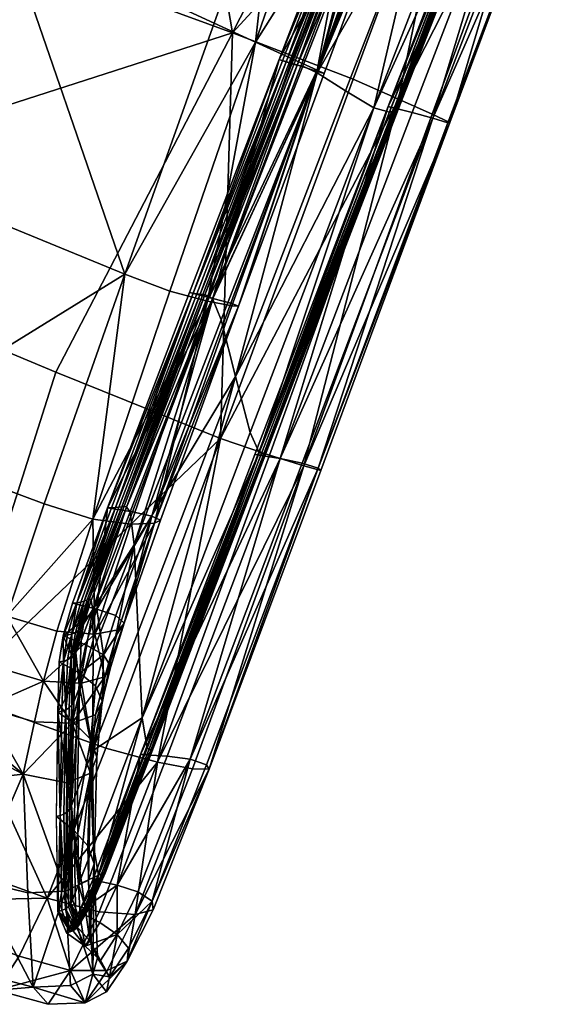
# Model space of a CAD drawing. Units: metres. Extents: x 0 to 1.59, y -1.44 to 0.01.
# Drawn here: x 1.36 to 1.55, y -1.44 to -1.1 of the extents above; entities that cross this region are included whole.
import ezdxf

# ---------------------------------------------------------------- set-up
doc = ezdxf.new("R2010")
doc.units = ezdxf.units.M
for name, color, linetype in [('72_KASL_INSERT', 7, 'Continuous'), ('72_KASL_RA_D2_ANY', 252, 'Continuous'), ('72_KASL_RA_D3_TESSUTO_KALEIDO_BASE', 7, 'Continuous'), ('72_KASL_RA_D3_TESSUTO_KALEIDO_SCHIENA', 7, 'Continuous')]:
    doc.layers.add(name, color=color, linetype=linetype)

# ---------------------------------------------------------------- blocks, each defined once
blk = doc.blocks.new('72_KASL_RA_D2_KALEIDO_BASE_DX')
at = {"layer": '72_KASL_RA_D2_ANY', "linetype": 'Continuous', "lineweight": 0}
for p, q in [((-0.05939, 0.15939), (-0.02225, 0.06004)), ((-0.02225, 0.06004), (-0.05939, 0.15939)), ((-0.02225, 0.06004), (0.02225, -0.06004)), ((0.02225, -0.06004), (-0.02225, 0.06004)), ((0.02225, -0.06004), (0.06071, -0.16318)), ((0.06071, -0.16318), (0.02225, -0.06004)), ((0.06071, -0.16318), (0.08006, -0.21177)), ((0.08006, -0.21177), (0.06071, -0.16318)), ((0.08006, -0.21177), (0.08905, -0.22951)), ((0.08905, -0.22951), (0.08006, -0.21177)), ((0.08905, -0.22951), (0.09623, -0.24006)), ((0.09623, -0.24006), (0.08905, -0.22951)), ((0.09623, -0.24006), (0.10354, -0.24391)), ((0.10354, -0.24391), (0.09623, -0.24006)), ((0.11636, -0.24437), (0.13403, -0.23945)), ((0.13403, -0.23945), (0.11636, -0.24437)), ((0.11636, -0.24437), (0.10354, -0.24391)), ((0.10354, -0.24391), (0.11636, -0.24437))]:
    blk.add_line(p, q, dxfattribs=at)
blk = doc.blocks.new('72kasl_ra27481CAAE3643401AB8F61ABE569F6E03')
at = {"xscale": -1}
blk.add_blockref('72_KASL_RA_D2_KALEIDO_BASE_DX', (1.49069, -1.20046), dxfattribs=at)
blk = doc.blocks.new('72KASL_RA_D3_KALEIDO_DX_BASE')
mesh = blk.add_polyface()
corners = [(0.40479, 0.00743, 0.3554), (0.39601, -0.06291, 0.35544), (0.3986, -0.06379, 0.35529), (0.40719, 0.00485, 0.35539), (0.38948, -0.13646, 0.35276), (0.39515, -0.13461, 0.35236), (0.4012, -0.06467, 0.35515), (0.40958, 0.00226, 0.35537), (0.39594, -0.13532, 0.35389), (0.40194, -0.06535, 0.35677), (0.40149, -0.06494, 0.35587), (0.41026, 0.0015, 0.35701), (0.40429, 0.00812, 0.35711), (0.39546, -0.06258, 0.35707), (0.39583, -0.06279, 0.35616), (0.40463, 0.00769, 0.35617), (0.38888, -0.13658, 0.35423), (0.40362, 0.00888, 0.35841), (0.39472, -0.06219, 0.35837), (0.40266, 0.00997, 0.35965), (0.39364, -0.06161, 0.35962), (0.38684, -0.13669, 0.35665), (0.40272, -0.06603, 0.35803), (0.39794, -0.13653, 0.35625), (0.4038, -0.06688, 0.35924), (0.40143, 0.01137, 0.36039), (0.39228, -0.06083, 0.36037), (0.40007, 0.01291, 0.36089), (0.39076, -0.05995, 0.36087), (0.38364, -0.13642, 0.35783), (0.40518, -0.06782, 0.35996), (0.4011, -0.13744, 0.3574), (0.40669, -0.06881, 0.36044), (0.56167, 0.0226, -0.00137), (0.29931, -0.07449, -0.00138), (0.29199, 0.02195, -0.00319), (0.14823, -0.13031, -0.00138), (0.12479, -0.04687, -0.00319), (0.09897, 0.04569, -0.00319), (0.28479, 0.13224, -0.00319), (0.55874, -0.04902, 0.01421), (0.30504, -0.13824, 0.01421), (0.30317, -0.12003, 0.00406), (0.40638, 0.04121, 0.3604), (0.40508, 0.04297, 0.36089), (0.01259, 0.00569, -0.00239), (0.04212, -0.08023, -0.00239), (0.02921, -0.08372, 0), (0.06366, -0.15505, 0.03127), (0.03538, -0.08073, 0.03011), (0.02735, -0.08274, 0.02357), (0.00447, -0.00031, 0.03011), (0.02693, 0.01225, -0.00319), (0.00509, 0.07336, -0.00319), (0.02469, -0.13111, 0.36107), (0.08152, -0.10824, 0.36092), (0.02056, 0.00896, 0.36109), (0.37826, 0.09562, 0.36089), (0.29729, 0.04509, 0.36089), (0.40901, 0.05081, 0.36089), (0.41513, 0.057, 0.36089), (0.05775, -0.0744, -0.00319), (0.06877, -0.15896, -0.00059), (0.21317, -0.05312, 0.36087), (0.20366, 0.1072, 0.36106), (0.10963, 0.04147, 0.36103), (0.03676, 0.10398, 0.36147)]
mesh.append_faces([[corners[k] for k in face] for face in [(0, 1, 2), (2, 3, 0), (2, 1, 4), (5, 6, 2), (2, 6, 7), (8, 9, 10), (10, 9, 11), (7, 6, 10), (10, 6, 5), (12, 13, 14), (14, 15, 12), (14, 13, 16), (4, 1, 14), (0, 15, 14), (14, 1, 0), (12, 17, 18), (18, 13, 12), (19, 20, 18), (18, 17, 19), (18, 20, 21), (16, 13, 18), (22, 9, 8), (23, 24, 22), (19, 25, 26), (26, 20, 19), (27, 28, 26), (26, 25, 27), (26, 28, 29), (21, 20, 26), (30, 24, 23), (31, 32, 30), (33, 34, 35), (36, 37, 35), (35, 34, 36), (38, 39, 35), (35, 37, 38), (40, 41, 42), (42, 34, 33), (43, 25, 19), (27, 25, 43), (43, 44, 27), (45, 46, 47), (48, 49, 50), (50, 49, 51), (38, 52, 53), (54, 55, 56), (27, 44, 57), (57, 58, 27), (59, 60, 57), (57, 44, 59), (61, 37, 36), (62, 46, 61), (45, 52, 61), (61, 46, 45), (38, 37, 61), (61, 52, 38), (29, 28, 63), (27, 58, 63), (63, 28, 27), (64, 65, 63), (63, 58, 64), (56, 55, 63), (63, 65, 56), (56, 65, 66)]], dxfattribs={"vtx2": -1})
mesh = blk.add_polyface()
corners = [(-0.03678, -0.014, 0.36038), (-0.04833, -0.01916, 0.35796), (-0.00402, -0.14058, 0.35789), (0.00779, -0.13688, 0.36038), (-0.0544, -0.02203, 0.3538), (-0.0099, -0.14212, 0.35361), (0.01259, 0.00569, -0.00239), (0, 0), (-0.02035, 0.05812, 0), (-0.0082, 0.06589, -0.00239), (-0.00862, -0.0039, 0.00412), (-0.02889, 0.05205, 0.00412), (-0.04232, 0.08858, 0.00579), (-0.05373, -0.0221, 0.3478), (-0.00898, -0.1414, 0.34757), (-0.04863, -0.02055, 0.34097), (-0.00355, -0.13965, 0.34074), (-0.03132, 0.04971, 0.01011), (-0.01107, -0.00509, 0.01011), (-0.00873, -0.00439, 0.01694), (-0.02894, 0.04956, 0.01694), (-0.04187, 0.08368, 0.01836), (-0.04143, -0.0186, 0.33434), (0.00411, -0.13807, 0.33411), (-0.03316, -0.01644, 0.3278), (0.01289, -0.13658, 0.32757), (-0.023, 0.05005, 0.02357), (-0.0354, 0.08239, 0.02486), (-0.00298, -0.00262, 0.02357), (0.00447, -0.00031, 0.03011), (-0.01528, 0.05086, 0.03011), (-0.02703, 0.08113, 0.03127), (-0.07415, 0.08811, 0.36097), (-0.08544, 0.08166, 0.35858), (-0.09154, 0.07731, 0.35446), (0.02921, -0.08372, 0), (0.02076, -0.08529, 0.00412), (-0.09081, 0.07588, 0.34847), (-0.08549, 0.07593, 0.34164), (0.0185, -0.08539, 0.01011), (0.02113, -0.0844, 0.01694), (-0.07783, 0.07602, 0.33501), (-0.06899, 0.07613, 0.32847), (0.02735, -0.08274, 0.02357), (0.00509, 0.07336, -0.00319), (0.02693, 0.01225, -0.00319), (0.02469, -0.13111, 0.36107), (-0.02104, -0.00707, 0.36115), (0.02056, 0.00896, 0.36109), (-0.05932, 0.09585, 0.36177), (-0.02698, 0.10206, 0.36169), (0.03676, 0.10398, 0.36147)]
mesh.append_faces([[corners[k] for k in face] for face in [(0, 1, 2), (2, 3, 0), (4, 5, 2), (2, 1, 4), (6, 7, 8), (8, 9, 6), (10, 11, 8), (8, 7, 10), (8, 11, 12), (4, 13, 14), (14, 5, 4), (15, 16, 14), (14, 13, 15), (12, 11, 17), (10, 18, 17), (17, 11, 10), (19, 20, 17), (17, 18, 19), (17, 20, 21), (15, 22, 23), (23, 16, 15), (24, 25, 23), (23, 22, 24), (21, 20, 26), (26, 27, 21), (19, 28, 26), (26, 20, 19), (29, 30, 26), (26, 28, 29), (31, 27, 26), (26, 30, 31), (0, 32, 33), (33, 1, 0), (4, 1, 33), (33, 34, 4), (35, 7, 6), (10, 7, 35), (35, 36, 10), (4, 34, 37), (37, 13, 4), (15, 13, 37), (37, 38, 15), (10, 36, 39), (39, 18, 10), (19, 18, 39), (39, 40, 19), (15, 38, 41), (41, 22, 15), (24, 22, 41), (41, 42, 24), (19, 40, 43), (43, 28, 19), (29, 28, 43), (6, 9, 44), (44, 45, 6), (0, 3, 46), (46, 47, 0), (48, 47, 46), (0, 47, 49), (49, 32, 0), (48, 50, 49), (49, 47, 48), (51, 50, 48)]], dxfattribs={"vtx2": -1})
mesh = blk.add_polyface()
corners = [(0.08572, -0.21484, 0.01486), (0.07262, -0.21558, 0.0168), (0.06801, -0.19866, 0.007), (0.08114, -0.19766, 0.0048), (0.08891, -0.22896, 0.03067), (0.07583, -0.22939, 0.0322), (0.0928, -0.24704, 0.06547), (0.07766, -0.25003, 0.07499), (0.09121, -0.28793, 0.16688), (0.07817, -0.28743, 0.16697), (0.08936, -0.32053, 0.26087), (0.07641, -0.31996, 0.26078), (0.0696, -0.24662, 0.07681), (0.08421, -0.32645, 0.30978), (0.07139, -0.32599, 0.30905), (0.0764, -0.31477, 0.33263), (0.08077, -0.22559, 0.08826), (0.08031, -0.20825, 0.05149), (0.07325, -0.21217, 0.0473), (0.07436, -0.23006, 0.08538), (0.07898, -0.1992, 0.04126), (0.08077, -0.2944, 0.26115), (0.08133, -0.26166, 0.17439), (0.07524, -0.26645, 0.17278), (0.07466, -0.29926, 0.26107), (0.0714, -0.30638, 0.30181), (0.07782, -0.30179, 0.2998), (0.11681, -0.2191, 0.35791), (0.06426, -0.23805, 0.35815), (0.0845, -0.28979, 0.34898), (0.13502, -0.2716, 0.34882), (0.09417, -0.3098, 0.3331), (0.06656, -0.29455, 0.34842), (0.1441, -0.29102, 0.33306), (0.10188, -0.32153, 0.31003), (0.15183, -0.30259, 0.31003), (0.10693, -0.31587, 0.26124), (0.15815, -0.29733, 0.26265), (0.14823, -0.13031, -0.00138), (0.0855, -0.15362, -0.00138), (0.05775, -0.0744, -0.00319), (0.16337, -0.18816, 0.01421), (0.10311, -0.20967, 0.01421), (0.09839, -0.19247, 0.00406), (0.15925, -0.17076, 0.00406), (0.06877, -0.15896, -0.00059), (0.17178, -0.21171, 0.04705), (0.10961, -0.23311, 0.04496), (0.10624, -0.22389, 0.03016), (0.1707, -0.2312, 0.09065), (0.11025, -0.24894, 0.08146), (0.11504, -0.23532, 0.05166), (0.10864, -0.28373, 0.16818), (0.21317, -0.05312, 0.36087), (0.08152, -0.10824, 0.36092)]
mesh.append_faces([[corners[k] for k in face] for face in [(0, 1, 2), (2, 3, 0), (0, 4, 5), (5, 1, 0), (6, 7, 5), (5, 4, 6), (6, 8, 9), (9, 7, 6), (10, 11, 9), (9, 8, 10), (12, 7, 9), (10, 13, 14), (14, 11, 10), (14, 13, 15), (16, 17, 18), (18, 19, 16), (18, 17, 20), (21, 22, 23), (23, 24, 21), (16, 19, 23), (23, 22, 16), (21, 24, 25), (25, 26, 21), (27, 28, 29), (29, 30, 27), (15, 31, 29), (29, 32, 15), (33, 30, 29), (29, 31, 33), (33, 31, 34), (34, 35, 33), (15, 13, 34), (34, 31, 15), (10, 36, 34), (34, 13, 10), (37, 35, 34), (34, 36, 37), (38, 39, 40), (41, 42, 43), (43, 44, 41), (0, 3, 43), (43, 42, 0), (45, 39, 43), (43, 3, 45), (38, 44, 43), (43, 39, 38), (46, 47, 48), (6, 4, 48), (48, 47, 6), (0, 42, 48), (48, 4, 0), (48, 42, 41), (49, 50, 51), (6, 47, 51), (51, 50, 6), (51, 47, 46), (37, 36, 52), (10, 8, 52), (52, 36, 10), (6, 50, 52), (52, 8, 6), (52, 50, 49), (53, 54, 27)]], dxfattribs={"vtx2": -1})
mesh = blk.add_polyface()
corners = [(0.04648, -0.2429, 0.35754), (0.00779, -0.13688, 0.36038), (-0.00402, -0.14058, 0.35789), (0.03439, -0.24515, 0.35509), (0.02856, -0.24526, 0.35091), (-0.0099, -0.14212, 0.35361), (0.06877, -0.15896, -0.00059), (0.08114, -0.19766, 0.0048), (0.06801, -0.19866, 0.007), (0.05567, -0.1607, 0.00175), (0.06461, -0.21339, 0.02015), (0.05995, -0.19716, 0.0108), (0.07262, -0.21558, 0.0168), (0.04746, -0.16031, 0.00579), (0.07583, -0.22939, 0.0322), (0.06777, -0.22655, 0.03484), (-0.00898, -0.1414, 0.34757), (0.02954, -0.24372, 0.34508), (0.03513, -0.24181, 0.33854), (-0.00355, -0.13965, 0.34074), (0.05792, -0.19483, 0.01632), (0.04541, -0.15926, 0.01166), (0.06251, -0.20978, 0.02501), (0.0651, -0.20575, 0.03056), (0.06078, -0.19226, 0.02261), (0.04833, -0.15788, 0.01836), (0.06553, -0.2218, 0.03868), (0.0696, -0.24662, 0.07681), (0.06939, -0.23505, 0.08245), (0.06779, -0.21654, 0.04305), (0.06732, -0.2411, 0.07945), (0.00411, -0.13807, 0.33411), (0.04312, -0.2408, 0.33218), (0.05231, -0.24024, 0.32591), (0.01289, -0.13658, 0.32757), (0.06736, -0.19004, 0.02873), (0.05504, -0.15647, 0.02486), (0.07117, -0.20232, 0.03595), (0.07898, -0.1992, 0.04126), (0.0758, -0.188, 0.03476), (0.06366, -0.15505, 0.03127), (0.07325, -0.21217, 0.0473), (0.07436, -0.23006, 0.08538), (0.02921, -0.08372, 0), (0.04212, -0.08023, -0.00239), (0.02076, -0.08529, 0.00412), (0.0185, -0.08539, 0.01011), (0.02113, -0.0844, 0.01694), (0.02735, -0.08274, 0.02357), (0.06426, -0.23805, 0.35815), (0.02469, -0.13111, 0.36107), (0.11681, -0.2191, 0.35791), (0.08152, -0.10824, 0.36092), (0.05775, -0.0744, -0.00319), (0.0855, -0.15362, -0.00138)]
mesh.append_faces([[corners[k] for k in face] for face in [(0, 1, 2), (2, 3, 0), (4, 3, 2), (2, 5, 4), (6, 7, 8), (8, 9, 6), (10, 11, 8), (8, 12, 10), (13, 9, 8), (8, 11, 13), (10, 12, 14), (14, 15, 10), (4, 5, 16), (16, 17, 4), (18, 17, 16), (16, 19, 18), (13, 11, 20), (20, 21, 13), (10, 22, 20), (20, 11, 10), (23, 24, 20), (20, 22, 23), (25, 21, 20), (20, 24, 25), (10, 15, 26), (26, 22, 10), (26, 15, 27), (28, 29, 26), (26, 30, 28), (23, 22, 26), (26, 29, 23), (18, 19, 31), (31, 32, 18), (33, 32, 31), (31, 34, 33), (25, 24, 35), (35, 36, 25), (23, 37, 35), (35, 24, 23), (38, 39, 35), (35, 37, 38), (40, 36, 35), (35, 39, 40), (23, 29, 41), (41, 37, 23), (28, 42, 41), (41, 29, 28), (38, 37, 41), (6, 9, 43), (43, 44, 6), (13, 45, 43), (43, 9, 13), (13, 21, 46), (46, 45, 13), (25, 47, 46), (46, 21, 25), (25, 36, 48), (48, 47, 25), (48, 36, 40), (0, 49, 50), (50, 1, 0), (51, 52, 50), (50, 49, 51), (53, 54, 6)]], dxfattribs={"vtx2": -1})
mesh = blk.add_polyface()
corners = [(0.0696, -0.24662, 0.07681), (0.06777, -0.22655, 0.03484), (0.07583, -0.22939, 0.0322), (0.07766, -0.25003, 0.07499), (0.06877, -0.316, 0.26083), (0.07027, -0.28363, 0.16799), (0.07817, -0.28743, 0.16697), (0.07641, -0.31996, 0.26078), (0.0764, -0.31477, 0.33263), (0.06376, -0.31475, 0.33112), (0.07139, -0.32599, 0.30905), (0.05689, -0.31159, 0.32853), (0.06408, -0.32214, 0.30778), (0.06656, -0.29455, 0.34842), (0.05418, -0.2955, 0.34632), (0.04648, -0.2429, 0.35754), (0.03439, -0.24515, 0.35509), (0.02856, -0.24526, 0.35091), (0.04791, -0.29385, 0.34272), (0.06732, -0.2411, 0.07945), (0.06553, -0.2218, 0.03868), (0.06824, -0.27792, 0.16946), (0.06716, -0.31045, 0.2609), (0.06974, -0.30449, 0.26098), (0.07044, -0.27172, 0.17114), (0.06939, -0.23505, 0.08245), (0.06298, -0.31691, 0.30594), (0.05644, -0.30709, 0.3248), (0.06029, -0.3023, 0.32056), (0.06608, -0.31131, 0.30384), (0.04829, -0.29081, 0.33767), (0.02954, -0.24372, 0.34508), (0.03513, -0.24181, 0.33854), (0.05316, -0.28757, 0.33197), (0.07524, -0.26645, 0.17278), (0.07436, -0.23006, 0.08538), (0.07466, -0.29926, 0.26107), (0.0714, -0.30638, 0.30181), (0.06633, -0.29825, 0.31644), (0.07348, -0.29457, 0.31239), (0.07782, -0.30179, 0.2998), (0.06035, -0.28528, 0.32643), (0.04312, -0.2408, 0.33218), (0.05231, -0.24024, 0.32591), (0.06871, -0.28347, 0.32097), (0.0845, -0.28979, 0.34898), (0.06426, -0.23805, 0.35815)]
mesh.append_faces([[corners[k] for k in face] for face in [(0, 1, 2), (2, 3, 0), (4, 5, 6), (6, 7, 4), (6, 5, 0), (8, 9, 10), (11, 12, 10), (10, 9, 11), (4, 7, 10), (10, 12, 4), (8, 13, 14), (14, 9, 8), (15, 16, 14), (14, 13, 15), (17, 18, 14), (14, 16, 17), (11, 9, 14), (14, 18, 11), (0, 19, 20), (0, 5, 21), (21, 19, 0), (4, 22, 21), (21, 5, 4), (23, 24, 21), (21, 22, 23), (25, 19, 21), (21, 24, 25), (4, 12, 26), (26, 22, 4), (11, 27, 26), (26, 12, 11), (28, 29, 26), (26, 27, 28), (23, 22, 26), (26, 29, 23), (11, 18, 30), (30, 27, 11), (17, 31, 30), (30, 18, 17), (32, 33, 30), (30, 31, 32), (28, 27, 30), (30, 33, 28), (25, 24, 34), (34, 35, 25), (23, 36, 34), (34, 24, 23), (23, 29, 37), (37, 36, 23), (28, 38, 37), (37, 29, 28), (39, 40, 37), (37, 38, 39), (28, 33, 41), (41, 38, 28), (32, 42, 41), (41, 33, 32), (43, 44, 41), (41, 42, 43), (39, 38, 41), (41, 44, 39), (15, 13, 45), (45, 46, 15)]], dxfattribs={"vtx2": -1})
blk = doc.blocks.new('72KASL_RA_D3_KALEIDO_LATO_BASE_DX')
mesh = blk.add_polyface()
corners = [(-0.02967, 0.08203, 0.00053), (-0.01792, 0.05176, -0.00063), (-0.01921, 0.05148, -0.00026), (-0.03104, 0.08192, 0.00089), (0.00183, 0.00059, -0.00063), (0.00059, 0.00019, -0.00026), (-0.00059, -0.00019, 0.00026), (-0.02044, 0.0512, 0.00026), (-0.03234, 0.08178, 0.00141), (-0.02156, 0.05091, 0.00109), (-0.03353, 0.08159, 0.00221), (-0.00167, -0.00054, 0.00109), (-0.00259, -0.00083, 0.00216), (-0.02252, 0.05064, 0.00216), (-0.03453, 0.08136, 0.00327), (-0.02325, 0.05039, 0.00343), (-0.03528, 0.08109, 0.00452), (-0.00331, -0.00106, 0.00343), (-0.00438, -0.0013, 0.00826), (-0.02459, 0.05069, 0.00826), (-0.03685, 0.08196, 0.0092), (-0.0309, -0.0161, 0.22635), (-0.03626, -0.01752, 0.26948), (-0.07135, 0.07299, 0.26745), (-0.06382, 0.06891, 0.2229), (-0.03857, -0.01689, 0.28643), (-0.07431, 0.07505, 0.28642), (-0.04937, 0.09367, 0.057), (-0.03457, 0.05547, 0.05734), (-0.04913, 0.06209, 0.13891), (-0.01133, -0.00396, 0.05793), (-0.02104, -0.01018, 0.14127), (-0.08639, 0.12741, 0.21983), (-0.02738, 0.05203, 0.02001), (-0.04028, 0.08513, 0.02054), (-0.00642, -0.00164, 0.02001), (-0.0358, -0.01554, 0.29706), (-0.07163, 0.07703, 0.29773), (-0.07277, 0.07677, 0.29736), (-0.03689, -0.01589, 0.29669), (-0.03786, -0.0162, 0.29616), (-0.07378, 0.07651, 0.29683), (-0.07457, 0.07626, 0.29601), (-0.03861, -0.01644, 0.29534), (-0.03911, -0.0166, 0.29426), (-0.07507, 0.07604, 0.29493), (-0.07527, 0.07585, 0.29366), (-0.03931, -0.01667, 0.29299)]
mesh.append_faces([[corners[k] for k in face] for face in [(0, 1, 2), (2, 3, 0), (4, 5, 2), (2, 1, 4), (6, 7, 2), (2, 5, 6), (8, 3, 2), (2, 7, 8), (8, 7, 9), (9, 10, 8), (6, 11, 9), (9, 7, 6), (12, 13, 9), (9, 11, 12), (14, 10, 9), (9, 13, 14), (14, 13, 15), (15, 16, 14), (12, 17, 15), (15, 13, 12), (18, 19, 15), (15, 17, 18), (20, 16, 15), (15, 19, 20), (21, 22, 23), (23, 24, 21), (25, 26, 23), (23, 22, 25), (27, 28, 29), (30, 31, 29), (29, 28, 30), (21, 24, 29), (29, 31, 21), (29, 24, 32), (20, 19, 33), (33, 34, 20), (18, 35, 33), (33, 19, 18), (30, 28, 33), (33, 35, 30), (27, 34, 33), (33, 28, 27), (36, 37, 38), (38, 39, 36), (40, 39, 38), (38, 41, 40), (40, 41, 42), (42, 43, 40), (44, 43, 42), (42, 45, 44), (44, 45, 46), (46, 47, 44), (25, 47, 46), (46, 26, 25)]], dxfattribs={"vtx2": -1})
mesh = blk.add_polyface()
corners = [(-0.0358, -0.01554, 0.29706), (-0.03689, -0.01589, 0.29669), (0.00912, -0.13586, 0.29645), (0.01024, -0.13568, 0.29683), (-0.03786, -0.0162, 0.29616), (0.0081, -0.13601, 0.29593), (-0.03861, -0.01644, 0.29534), (0.00732, -0.13607, 0.29511), (-0.03911, -0.0166, 0.29426), (0.0068, -0.13605, 0.29403), (-0.03931, -0.01667, 0.29299), (0.00659, -0.13595, 0.29276), (-0.03857, -0.01689, 0.28643), (0.00708, -0.13566, 0.28685), (0.00183, 0.00059, -0.00063), (0.03273, -0.07983, -0.00063), (0.03145, -0.08006, -0.00026), (0.00059, 0.00019, -0.00026), (0.06102, -0.15415, 0.00053), (0.05963, -0.15412, 0.00089), (0.05831, -0.15406, 0.00141), (0.03021, -0.08026, 0.00026), (-0.00059, -0.00019, 0.00026), (0.02909, -0.08042, 0.00109), (-0.00167, -0.00054, 0.00109), (0.05711, -0.15394, 0.00221), (0.0561, -0.15376, 0.00327), (0.02813, -0.08053, 0.00216), (-0.00259, -0.00083, 0.00216), (0.02739, -0.08057, 0.00343), (-0.00331, -0.00106, 0.00343), (0.05533, -0.15354, 0.00452), (0.05447, -0.15391, 0.0092), (0.02643, -0.08091, 0.00826), (-0.00438, -0.0013, 0.00826), (-0.0309, -0.0161, 0.22635), (0.01181, -0.12816, 0.23009), (0.00869, -0.13509, 0.27187), (-0.03626, -0.01752, 0.26948), (-0.01133, -0.00396, 0.05793), (0.0218, -0.08926, 0.05855), (0.01682, -0.10878, 0.14378), (-0.02104, -0.01018, 0.14127), (0.05181, -0.16697, 0.05913), (0.04903, -0.22662, 0.23255), (0.02478, -0.08189, 0.02001), (-0.00642, -0.00164, 0.02001), (0.05322, -0.1555, 0.02054)]
mesh.append_faces([[corners[k] for k in face] for face in [(0, 1, 2), (2, 3, 0), (4, 5, 2), (2, 1, 4), (4, 6, 7), (7, 5, 4), (8, 9, 7), (7, 6, 8), (8, 10, 11), (11, 9, 8), (12, 13, 11), (11, 10, 12), (14, 15, 16), (16, 17, 14), (18, 19, 16), (16, 15, 18), (20, 21, 16), (16, 19, 20), (22, 17, 16), (16, 21, 22), (22, 21, 23), (23, 24, 22), (20, 25, 23), (23, 21, 20), (26, 27, 23), (23, 25, 26), (28, 24, 23), (23, 27, 28), (28, 27, 29), (29, 30, 28), (26, 31, 29), (29, 27, 26), (32, 33, 29), (29, 31, 32), (34, 30, 29), (29, 33, 34), (35, 36, 37), (37, 38, 35), (12, 38, 37), (37, 13, 12), (39, 40, 41), (41, 42, 39), (41, 40, 43), (44, 36, 41), (35, 42, 41), (41, 36, 35), (34, 33, 45), (45, 46, 34), (32, 47, 45), (45, 33, 32), (43, 40, 45), (45, 47, 43), (39, 46, 45), (45, 40, 39)]], dxfattribs={"vtx2": -1})
mesh = blk.add_polyface()
corners = [(0.04967, -0.23934, 0.29517), (0.01024, -0.13568, 0.29683), (0.00912, -0.13586, 0.29645), (0.0081, -0.13601, 0.29593), (0.04738, -0.23916, 0.29431), (0.06102, -0.15415, 0.00053), (0.07315, -0.1871, 0.00401), (0.07167, -0.18692, 0.00436), (0.05963, -0.15412, 0.00089), (0.07634, -0.1983, 0.01052), (0.0748, -0.19805, 0.01082), (0.07336, -0.19771, 0.01125), (0.07026, -0.18669, 0.00484), (0.05831, -0.15406, 0.00141), (0.0762, -0.20704, 0.02099), (0.00732, -0.13607, 0.29511), (0.0068, -0.13605, 0.29403), (0.04598, -0.23868, 0.29249), (0.06903, -0.18635, 0.0056), (0.05711, -0.15394, 0.00221), (0.07213, -0.1972, 0.01192), (0.07112, -0.19656, 0.01279), (0.068, -0.18592, 0.00659), (0.0561, -0.15376, 0.00327), (0.07362, -0.20599, 0.02185), (0.07265, -0.20518, 0.02254), (0.00659, -0.13595, 0.29276), (0.00708, -0.13566, 0.28685), (0.04609, -0.23783, 0.28602), (0.06722, -0.18542, 0.00776), (0.05533, -0.15354, 0.00452), (0.07036, -0.1958, 0.01383), (0.06926, -0.19429, 0.01599), (0.06662, -0.18612, 0.01199), (0.05447, -0.15391, 0.0092), (0.07192, -0.20422, 0.02335), (0.07017, -0.19997, 0.02349), (0.05181, -0.16697, 0.05913), (0.06593, -0.20369, 0.05956), (0.06617, -0.23804, 0.14567), (0.05046, -0.19696, 0.14554), (0.06613, -0.1893, 0.02212), (0.05322, -0.1555, 0.02054), (0.07073, -0.21616, 0.05967), (0.04903, -0.22662, 0.23255), (0.04738, -0.23709, 0.27291), (0.00869, -0.13509, 0.27187), (0.01181, -0.12816, 0.23009), (0.01682, -0.10878, 0.14378)]
mesh.append_faces([[corners[k] for k in face] for face in [(0, 1, 2), (2, 3, 4), (5, 6, 7), (7, 8, 5), (9, 10, 7), (7, 6, 9), (11, 12, 7), (7, 10, 11), (13, 8, 7), (7, 12, 13), (14, 10, 9), (11, 10, 14), (4, 3, 15), (15, 16, 17), (13, 12, 18), (18, 19, 13), (11, 20, 18), (18, 12, 11), (21, 22, 18), (18, 20, 21), (23, 19, 18), (18, 22, 23), (24, 20, 11), (21, 20, 24), (24, 25, 21), (17, 16, 26), (26, 27, 28), (23, 22, 29), (29, 30, 23), (21, 31, 29), (29, 22, 21), (32, 33, 29), (29, 31, 32), (34, 30, 29), (29, 33, 34), (21, 25, 35), (35, 31, 21), (32, 31, 35), (35, 36, 32), (37, 38, 39), (39, 40, 37), (34, 33, 41), (41, 42, 34), (32, 36, 41), (41, 33, 32), (43, 38, 41), (41, 36, 43), (37, 42, 41), (41, 38, 37), (44, 45, 46), (46, 47, 44), (28, 27, 46), (37, 40, 48), (48, 40, 44)]], dxfattribs={"vtx2": -1})
mesh = blk.add_polyface()
corners = [(0.00912, -0.13586, 0.29645), (0.04847, -0.23927, 0.29481), (0.04967, -0.23934, 0.29517), (0.04738, -0.23916, 0.29431), (0.07634, -0.1983, 0.01052), (0.07767, -0.20735, 0.02075), (0.0762, -0.20704, 0.02099), (0.07813, -0.22469, 0.05751), (0.07675, -0.22435, 0.05768), (0.07545, -0.22387, 0.05791), (0.07481, -0.20663, 0.02132), (0.07336, -0.19771, 0.01125), (0.07869, -0.26076, 0.14364), (0.07735, -0.26038, 0.14374), (0.0761, -0.25987, 0.14387), (0.06483, -0.28234, 0.28992), (0.00732, -0.13607, 0.29511), (0.04655, -0.23896, 0.29352), (0.04598, -0.23868, 0.29249), (0.07362, -0.20599, 0.02185), (0.07431, -0.22314, 0.05827), (0.07337, -0.22221, 0.05875), (0.07265, -0.20518, 0.02254), (0.075, -0.25908, 0.14407), (0.07411, -0.25806, 0.14433), (0.06282, -0.28157, 0.28879), (0.06219, -0.28098, 0.2879), (0.00659, -0.13595, 0.29276), (0.04572, -0.23833, 0.29127), (0.04609, -0.23783, 0.28602), (0.0727, -0.2211, 0.05931), (0.07192, -0.20422, 0.02335), (0.07073, -0.21616, 0.05967), (0.07017, -0.19997, 0.02349), (0.07348, -0.25687, 0.14465), (0.07108, -0.28422, 0.2309), (0.07141, -0.25152, 0.14507), (0.06183, -0.28029, 0.28683), (0.06229, -0.28009, 0.28228), (0.04903, -0.22662, 0.23255), (0.0659, -0.27094, 0.23221), (0.06413, -0.28097, 0.27091), (0.04738, -0.23709, 0.27291), (0.06617, -0.23804, 0.14567), (0.06593, -0.20369, 0.05956), (0.05046, -0.19696, 0.14554), (0.00869, -0.13509, 0.27187)]
mesh.append_faces([[corners[k] for k in face] for face in [(0, 1, 2), (3, 1, 0), (4, 5, 6), (7, 8, 6), (6, 5, 7), (9, 10, 6), (6, 8, 9), (6, 10, 11), (7, 12, 13), (13, 8, 7), (9, 8, 13), (13, 14, 9), (2, 1, 15), (15, 1, 3), (16, 17, 3), (18, 17, 16), (11, 10, 19), (9, 20, 19), (19, 10, 9), (21, 22, 19), (19, 20, 21), (9, 14, 23), (23, 20, 9), (21, 20, 23), (23, 24, 21), (3, 17, 25), (18, 26, 25), (25, 17, 18), (27, 28, 18), (29, 28, 27), (21, 30, 31), (31, 22, 21), (32, 33, 31), (31, 30, 32), (21, 24, 34), (34, 30, 21), (35, 36, 34), (32, 30, 34), (34, 36, 32), (18, 28, 37), (37, 26, 18), (29, 38, 37), (37, 28, 29), (39, 40, 41), (41, 42, 39), (29, 42, 41), (41, 38, 29), (32, 36, 43), (43, 44, 32), (35, 40, 43), (43, 36, 35), (39, 45, 43), (43, 40, 39), (46, 42, 29)]], dxfattribs={"vtx2": -1})
mesh = blk.add_polyface()
corners = [(0.07813, -0.2935, 0.2304), (0.07681, -0.29312, 0.23041), (0.07735, -0.26038, 0.14374), (0.07869, -0.26076, 0.14364), (0.07558, -0.2926, 0.23041), (0.0761, -0.25987, 0.14387), (0.07518, -0.30089, 0.26905), (0.0739, -0.30053, 0.26894), (0.07084, -0.29367, 0.28165), (0.06958, -0.29335, 0.28142), (0.06843, -0.29291, 0.28109), (0.07271, -0.30002, 0.26878), (0.06607, -0.28257, 0.29023), (0.06483, -0.28234, 0.28992), (0.04967, -0.23934, 0.29517), (0.04738, -0.23916, 0.29431), (0.06371, -0.28203, 0.28948), (0.07452, -0.29179, 0.23042), (0.075, -0.25908, 0.14407), (0.07368, -0.29075, 0.23044), (0.07411, -0.25806, 0.14433), (0.07171, -0.29924, 0.26853), (0.0675, -0.29223, 0.28058), (0.06678, -0.29137, 0.27991), (0.07093, -0.29824, 0.26819), (0.06282, -0.28157, 0.28879), (0.06219, -0.28098, 0.2879), (0.0731, -0.28952, 0.23045), (0.07348, -0.25687, 0.14465), (0.07108, -0.28422, 0.2309), (0.07039, -0.29707, 0.2678), (0.06631, -0.29037, 0.27912), (0.06584, -0.28813, 0.27706), (0.06862, -0.29241, 0.26837), (0.06183, -0.28029, 0.28683), (0.06229, -0.28009, 0.28228), (0.06413, -0.28097, 0.27091), (0.0659, -0.27094, 0.23221)]
mesh.append_faces([[corners[k] for k in face] for face in [(0, 1, 2), (2, 3, 0), (4, 5, 2), (2, 1, 4), (0, 6, 7), (7, 1, 0), (8, 9, 7), (7, 6, 8), (10, 11, 7), (7, 9, 10), (4, 1, 7), (7, 11, 4), (8, 12, 13), (13, 9, 8), (13, 12, 14), (15, 16, 13), (10, 9, 13), (13, 16, 10), (4, 17, 18), (18, 5, 4), (19, 20, 18), (18, 17, 19), (4, 11, 21), (21, 17, 4), (10, 22, 21), (21, 11, 10), (23, 24, 21), (21, 22, 23), (19, 17, 21), (21, 24, 19), (10, 16, 25), (25, 22, 10), (25, 16, 15), (23, 22, 25), (25, 26, 23), (19, 27, 28), (28, 20, 19), (28, 27, 29), (19, 24, 30), (30, 27, 19), (23, 31, 30), (30, 24, 23), (32, 33, 30), (30, 31, 32), (29, 27, 30), (30, 33, 29), (23, 26, 34), (34, 31, 23), (32, 31, 34), (34, 35, 32), (29, 33, 36), (36, 37, 29), (32, 35, 36), (36, 33, 32)]], dxfattribs={"vtx2": -1})
blk = doc.blocks.new('EDWG7DC1268F56E94C88B860CCD78A03D75D')
at = {"color": 7}
blk.add_blockref('72kasl_ra27481CAAE3643401AB8F61ABE569F6E03', (0, 0), dxfattribs=at)
at = {"layer": '72_KASL_RA_D3_TESSUTO_KALEIDO_BASE', "color": 0, "xscale": -1}
blk.add_blockref('72KASL_RA_D3_KALEIDO_DX_BASE', (1.45854, -1.11838, 0.03832), dxfattribs=at)
at = {"layer": '72_KASL_RA_D3_TESSUTO_KALEIDO_SCHIENA', "color": 0, "xscale": -1}
blk.add_blockref('72KASL_RA_D3_KALEIDO_LATO_BASE_DX', (1.45589, -1.11928, 0.06906), dxfattribs=at)

msp = doc.modelspace()

# ---------------------------------------------------------------- block references
at = {"layer": '72_KASL_INSERT'}
msp.add_blockref('EDWG7DC1268F56E94C88B860CCD78A03D75D', (0, 0), dxfattribs=at)

doc.saveas('drawing.dxf')
